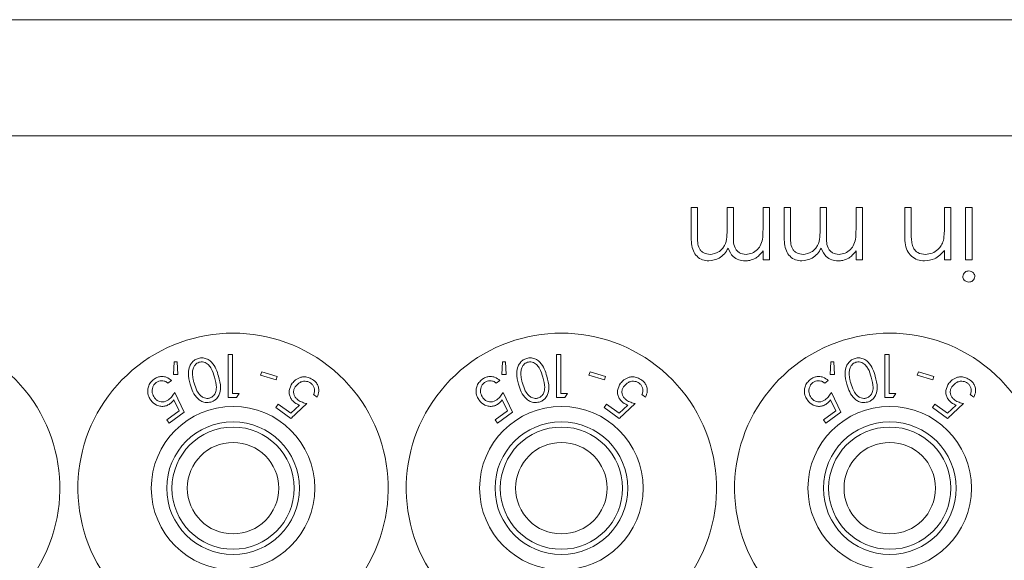
# Model space of a CAD drawing. Units: millimetres. Extents: x 11 to 205, y 5 to 292.
# Drawn here: x 42 to 46, y 95 to 98 of the extents above; entities that cross this region are included whole.
import ezdxf

# ---------------------------------------------------------------- set-up
doc = ezdxf.new("R2010")
doc.units = ezdxf.units.MM

msp = doc.modelspace()

# ---------------------------------------------------------------- linework, layer by layer
at = {"color": 7, "linetype": 'Continuous', "lineweight": 15}
for p, q in [((38.6426, 97.513), (57.9426, 97.513)), ((57.9426, 96.9473), (38.6426, 96.9473)), ((44.925, 96.4588), (44.925, 96.5973)), ((44.925, 96.5973), (44.9564, 96.5973)), ((44.9564, 96.5973), (44.9564, 96.4586)), ((45.1, 96.4978), (45.1, 96.5973)), ((45.1, 96.5973), (45.1314, 96.5973)), ((45.1314, 96.5973), (45.1314, 96.4672)), ((45.275, 96.4897), (45.275, 96.5973)), ((45.275, 96.5973), (45.3064, 96.5973)), ((45.3064, 96.5973), (45.3064, 96.3415)), ((45.3782, 96.5973), (45.4096, 96.5973)), ((45.3782, 96.4588), (45.3782, 96.5973)), ((45.4096, 96.5973), (45.4096, 96.4586)), ((45.5532, 96.5973), (45.5846, 96.5973)), ((45.5532, 96.4978), (45.5532, 96.5973)), ((45.5846, 96.5973), (45.5846, 96.4672)), ((45.7282, 96.4897), (45.7282, 96.5973)), ((45.7282, 96.5973), (45.7596, 96.5973)), ((45.7596, 96.5973), (45.7596, 96.3415)), ((45.966, 96.4667), (45.966, 96.5973)), ((45.966, 96.5973), (45.9975, 96.5973)), ((45.9975, 96.5973), (45.9975, 96.477)), ((46.159, 96.5048), (46.159, 96.5973)), ((46.159, 96.5973), (46.1904, 96.5973)), ((46.1904, 96.5973), (46.1904, 96.3415)), ((46.2622, 96.3415), (46.2622, 96.5973)), ((46.2622, 96.5973), (46.2936, 96.5973)), ((46.2936, 96.5973), (46.2936, 96.3415)), ((45.275, 96.3415), (45.275, 96.386)), ((45.7282, 96.3415), (45.7282, 96.386)), ((46.159, 96.3415), (46.159, 96.3877)), ((45.3064, 96.3415), (45.275, 96.3415)), ((45.7596, 96.3415), (45.7282, 96.3415)), ((46.1904, 96.3415), (46.159, 96.3415)), ((46.2936, 96.3415), (46.2622, 96.3415)), ((42.6687, 95.8809), (42.6683, 95.6704)), ((42.6896, 95.8809), (42.6687, 95.8809)), ((42.6893, 95.691), (42.6896, 95.8809)), ((44.2687, 95.8809), (44.2683, 95.6704)), ((44.2896, 95.8809), (44.2687, 95.8809)), ((44.2893, 95.691), (44.2896, 95.8809)), ((45.8687, 95.8809), (45.8683, 95.6704)), ((45.8896, 95.8809), (45.8687, 95.8809)), ((45.8893, 95.691), (45.8896, 95.8809)), ((42.4054, 95.8443), (42.4027, 95.7832)), ((42.4207, 95.845), (42.4054, 95.8443)), ((42.424, 95.7833), (42.4207, 95.845)), ((44.0054, 95.8443), (44.0027, 95.7832)), ((44.0207, 95.845), (44.0054, 95.8443)), ((44.024, 95.7833), (44.0207, 95.845)), ((45.6054, 95.8443), (45.6027, 95.7832)), ((45.6207, 95.845), (45.6054, 95.8443)), ((45.624, 95.7833), (45.6207, 95.845)), ((42.4027, 95.7832), (42.424, 95.7833)), ((42.8322, 95.7967), (42.827, 95.7801)), ((42.827, 95.7801), (42.9021, 95.7563)), ((42.9073, 95.7729), (42.8322, 95.7967)), ((42.9021, 95.7563), (42.9073, 95.7729)), ((44.0027, 95.7832), (44.024, 95.7833)), ((44.4322, 95.7967), (44.427, 95.7801)), ((44.427, 95.7801), (44.5021, 95.7563)), ((44.5073, 95.7729), (44.4322, 95.7967)), ((44.5021, 95.7563), (44.5073, 95.7729)), ((45.6027, 95.7832), (45.624, 95.7833)), ((46.0322, 95.7967), (46.027, 95.7801)), ((46.027, 95.7801), (46.1021, 95.7563)), ((46.1073, 95.7729), (46.0322, 95.7967)), ((46.1021, 95.7563), (46.1073, 95.7729)), ((42.3755, 95.7401), (42.3928, 95.7529)), ((43.9755, 95.7401), (43.9928, 95.7529)), ((45.5755, 95.7401), (45.5928, 95.7529)), ((42.4545, 95.6), (42.4082, 95.6957)), ((42.7224, 95.6909), (42.6893, 95.691)), ((42.7097, 95.6703), (42.7224, 95.6909)), ((43.0849, 95.6853), (43.1023, 95.6725)), ((44.0545, 95.6), (44.0082, 95.6957)), ((44.3224, 95.6909), (44.2893, 95.691)), ((44.3097, 95.6703), (44.3224, 95.6909)), ((44.6849, 95.6853), (44.7023, 95.6725)), ((45.6545, 95.6), (45.6082, 95.6957)), ((45.9224, 95.6909), (45.8893, 95.691)), ((45.9097, 95.6703), (45.9224, 95.6909)), ((46.2849, 95.6853), (46.3023, 95.6725)), ((42.4039, 95.659), (42.4296, 95.6066)), ((42.6683, 95.6704), (42.7097, 95.6703)), ((42.913, 95.6386), (42.9011, 95.6225)), ((42.9734, 95.594), (42.913, 95.6386)), ((43.0159, 95.6341), (42.9734, 95.594)), ((44.0039, 95.659), (44.0296, 95.6066)), ((44.2683, 95.6704), (44.3097, 95.6703)), ((44.513, 95.6386), (44.5011, 95.6225)), ((44.5734, 95.594), (44.513, 95.6386)), ((44.6159, 95.6341), (44.5734, 95.594)), ((45.6039, 95.659), (45.6296, 95.6066)), ((45.8683, 95.6704), (45.9097, 95.6703)), ((46.113, 95.6386), (46.1011, 95.6225)), ((46.1734, 95.594), (46.113, 95.6386)), ((46.2159, 95.6341), (46.1734, 95.594)), ((42.4296, 95.6066), (42.3692, 95.562)), ((42.3811, 95.5459), (42.4545, 95.6)), ((42.9011, 95.6225), (42.9745, 95.5683)), ((44.0296, 95.6066), (43.9692, 95.562)), ((43.9811, 95.5459), (44.0545, 95.6)), ((44.5011, 95.6225), (44.5745, 95.5683)), ((45.6296, 95.6066), (45.5692, 95.562)), ((45.5811, 95.5459), (45.6545, 95.6)), ((46.1011, 95.6225), (46.1745, 95.5683)), ((42.3692, 95.562), (42.3811, 95.5459)), ((43.9692, 95.562), (43.9811, 95.5459)), ((45.5692, 95.562), (45.5811, 95.5459))]:
    msp.add_line(p, q, dxfattribs=at)
for centre, radius in [((42.6926, 95.2287), 0.3985), ((44.2926, 95.2287), 0.3985), ((45.8926, 95.2287), 0.3985), ((42.6926, 95.2287), 0.3235), ((44.2926, 95.2287), 0.3235), ((45.8926, 95.2287), 0.3235), ((42.6926, 95.2287), 0.2979), ((44.2926, 95.2287), 0.2979), ((45.8926, 95.2287), 0.2979), ((42.6926, 95.2287), 0.2229), ((44.2926, 95.2287), 0.2229), ((45.8926, 95.2287), 0.2229)]:
    msp.add_circle(centre, radius, dxfattribs=at)
for centre in [(41.0926, 95.2287), (42.6926, 95.2287), (44.2926, 95.2287), (45.8926, 95.2287)]:
    msp.add_arc(centre, 0.756, 328.515, 211.485, dxfattribs=at)
for points, knots in [([(45.0171, 96.3685), (45.0316, 96.3709), (45.0534, 96.3745), (45.0758, 96.3938), (45.1005, 96.4301), (45.1002, 96.4678), (45.1, 96.4978)], [0, 0, 0, 0, 0.2487713, 0.3744894, 0.5002335, 1, 1, 1, 1]), ([(45.1923, 96.3685), (45.2026, 96.3698), (45.2232, 96.3724), (45.2492, 96.391), (45.2745, 96.4292), (45.2748, 96.4647), (45.275, 96.4897)], [0, 0, 0, 0, 0.1865393, 0.3733422, 0.5601365, 1, 1, 1, 1]), ([(45.4703, 96.3685), (45.4848, 96.3709), (45.5067, 96.3745), (45.529, 96.3938), (45.5537, 96.4301), (45.5534, 96.4678), (45.5532, 96.4978)], [0, 0, 0, 0, 0.248771, 0.374489, 0.500234, 1, 1, 1, 1]), ([(45.6455, 96.3685), (45.6558, 96.3698), (45.6764, 96.3724), (45.7024, 96.391), (45.7277, 96.4292), (45.728, 96.4647), (45.7282, 96.4897)], [0, 0, 0, 0, 0.186539, 0.373342, 0.560136, 1, 1, 1, 1]), ([(46.1542, 96.4362), (46.1559, 96.4489), (46.159, 96.4717), (46.159, 96.4947), (46.159, 96.5048)], [0, 0, 0, 0, 0.559658, 1, 1, 1, 1]), ([(45.0116, 96.337), (45.001, 96.338), (44.9798, 96.3399), (44.9521, 96.3577), (44.9258, 96.3968), (44.9254, 96.4332), (44.925, 96.4588)], [0, 0, 0, 0, 0.186916, 0.37357, 0.56028, 1, 1, 1, 1]), ([(44.9564, 96.4586), (44.9557, 96.4368), (44.9547, 96.4095), (44.9736, 96.384), (44.9907, 96.3714), (45.0066, 96.3696), (45.0171, 96.3685)], [0, 0, 0, 0, 0.499478, 0.624968, 0.750564, 1, 1, 1, 1]), ([(45.1314, 96.4672), (45.1304, 96.4442), (45.1292, 96.4154), (45.1468, 96.3867), (45.1642, 96.372), (45.1811, 96.3699), (45.1923, 96.3685)], [0, 0, 0, 0, 0.50046, 0.625876, 0.751308, 1, 1, 1, 1]), ([(45.4648, 96.337), (45.4542, 96.338), (45.433, 96.3399), (45.4053, 96.3577), (45.379, 96.3968), (45.3786, 96.4332), (45.3782, 96.4588)], [0, 0, 0, 0, 0.186916, 0.37357, 0.56028, 1, 1, 1, 1]), ([(45.4096, 96.4586), (45.4089, 96.4368), (45.4079, 96.4095), (45.4268, 96.384), (45.4439, 96.3714), (45.4598, 96.3696), (45.4703, 96.3685)], [0, 0, 0, 0, 0.499478, 0.624968, 0.750564, 1, 1, 1, 1]), ([(45.5846, 96.4672), (45.5836, 96.4442), (45.5824, 96.4154), (45.6, 96.3867), (45.6174, 96.372), (45.6343, 96.3699), (45.6455, 96.3685)], [0, 0, 0, 0, 0.50046, 0.625876, 0.751308, 1, 1, 1, 1]), ([(46.0617, 96.337), (46.0502, 96.3381), (46.0273, 96.3401), (45.9971, 96.3584), (45.9666, 96.3994), (45.9663, 96.4389), (45.966, 96.4667)], [0, 0, 0, 0, 0.1870266, 0.373832, 0.5605837, 1, 1, 1, 1]), ([(45.9975, 96.477), (45.9974, 96.4661), (45.9973, 96.4466), (46, 96.4273), (46.0012, 96.4188)], [0, 0, 0, 0, 0.560254, 1, 1, 1, 1]), ([(45.1054, 96.3988), (45.0996, 96.3895), (45.088, 96.3708), (45.0573, 96.3444), (45.0289, 96.3398), (45.0116, 96.337)], [0, 0, 0, 0, 0.28126, 0.562071, 1, 1, 1, 1]), ([(45.1868, 96.337), (45.1766, 96.3381), (45.1562, 96.3402), (45.1228, 96.3589), (45.112, 96.3837), (45.1054, 96.3988)], [0, 0, 0, 0, 0.280857, 0.561564, 1, 1, 1, 1]), ([(45.5586, 96.3988), (45.5528, 96.3895), (45.5412, 96.3708), (45.5105, 96.3444), (45.4821, 96.3398), (45.4648, 96.337)], [0, 0, 0, 0, 0.28126, 0.562071, 1, 1, 1, 1]), ([(45.64, 96.337), (45.6298, 96.3381), (45.6094, 96.3402), (45.576, 96.3589), (45.5652, 96.3837), (45.5586, 96.3988)], [0, 0, 0, 0, 0.280857, 0.561564, 1, 1, 1, 1]), ([(46.0012, 96.4188), (46.0037, 96.4107), (46.0087, 96.3944), (46.0314, 96.372), (46.0536, 96.3698), (46.0671, 96.3685)], [0, 0, 0, 0, 0.281199, 0.561299, 1, 1, 1, 1]), ([(46.0671, 96.3685), (46.0782, 96.3696), (46.1004, 96.372), (46.1264, 96.39), (46.1454, 96.4115), (46.1512, 96.428), (46.1542, 96.4362)], [0, 0, 0, 0, 0.2795708, 0.5593696, 0.77968, 1, 1, 1, 1]), ([(45.2395, 96.35), (45.2301, 96.3459), (45.2132, 96.3384), (45.1949, 96.3375), (45.1868, 96.337)], [0, 0, 0, 0, 0.559743, 1, 1, 1, 1]), ([(45.275, 96.386), (45.2694, 96.3783), (45.2593, 96.3645), (45.2456, 96.3545), (45.2395, 96.35)], [0, 0, 0, 0, 0.56013, 1, 1, 1, 1]), ([(45.6927, 96.35), (45.6833, 96.3459), (45.6665, 96.3384), (45.6481, 96.3375), (45.64, 96.337)], [0, 0, 0, 0, 0.559743, 1, 1, 1, 1]), ([(45.7282, 96.386), (45.7226, 96.3783), (45.7125, 96.3645), (45.6988, 96.3545), (45.6927, 96.35)], [0, 0, 0, 0, 0.56013, 1, 1, 1, 1]), ([(46.159, 96.3877), (46.1441, 96.3716), (46.1174, 96.3428), (46.0787, 96.3388), (46.0617, 96.337)], [0, 0, 0, 0, 0.559168, 1, 1, 1, 1]), ([(46.2487, 96.2609), (46.2493, 96.265), (46.2506, 96.2733), (46.2589, 96.2818), (46.2683, 96.287), (46.2748, 96.2875), (46.278, 96.2877)], [0, 0, 0, 0, 0.279122, 0.558725, 0.779327, 1, 1, 1, 1]), ([(46.278, 96.2338), (46.2739, 96.2343), (46.2656, 96.2351), (46.256, 96.2421), (46.2498, 96.2511), (46.2491, 96.2576), (46.2487, 96.2609)], [0, 0, 0, 0, 0.279818, 0.559755, 0.779918, 1, 1, 1, 1]), ([(46.278, 96.2877), (46.2821, 96.2873), (46.2904, 96.2864), (46.2998, 96.2793), (46.306, 96.2706), (46.3067, 96.2641), (46.3071, 96.2609)], [0, 0, 0, 0, 0.27975, 0.559822, 0.779937, 1, 1, 1, 1]), ([(46.3071, 96.2609), (46.3065, 96.2568), (46.3054, 96.2485), (46.2971, 96.2399), (46.2878, 96.2346), (46.2813, 96.2341), (46.278, 96.2338)], [0, 0, 0, 0, 0.2793267, 0.5589082, 0.7794279, 1, 1, 1, 1]), ([(42.622, 95.7745), (42.6182, 95.7866), (42.6107, 95.8108), (42.5939, 95.8388), (42.5728, 95.8564), (42.5541, 95.8636), (42.5366, 95.8645), (42.5272, 95.8624), (42.5236, 95.8615)], [0, 0, 0, 0, 0.281182, 0.564376, 0.699385, 0.835704, 0.93513, 1, 1, 1, 1]), ([(44.222, 95.7745), (44.2182, 95.7866), (44.2107, 95.8108), (44.1939, 95.8388), (44.1728, 95.8564), (44.1541, 95.8636), (44.1366, 95.8645), (44.1272, 95.8624), (44.1236, 95.8615)], [0, 0, 0, 0, 0.281182, 0.564376, 0.699385, 0.835704, 0.93513, 1, 1, 1, 1]), ([(45.822, 95.7745), (45.8182, 95.7866), (45.8107, 95.8108), (45.7939, 95.8388), (45.7728, 95.8564), (45.7541, 95.8636), (45.7366, 95.8645), (45.7272, 95.8624), (45.7236, 95.8615)], [0, 0, 0, 0, 0.281182, 0.564376, 0.699385, 0.835704, 0.93513, 1, 1, 1, 1]), ([(42.5236, 95.8615), (42.5176, 95.8593), (42.5056, 95.8547), (42.4906, 95.8409), (42.478, 95.8191), (42.472, 95.7815), (42.4791, 95.7532), (42.4836, 95.7351)], [0, 0, 0, 0, 0.107933, 0.216158, 0.357222, 0.591043, 1, 1, 1, 1]), ([(42.5281, 95.843), (42.524, 95.8414), (42.5158, 95.8382), (42.5057, 95.8284), (42.4972, 95.8138), (42.4959, 95.8021), (42.4952, 95.7952)], [0, 0, 0, 0, 0.186618, 0.373994, 0.629224, 1, 1, 1, 1]), ([(42.6027, 95.7695), (42.5983, 95.784), (42.5921, 95.8047), (42.5757, 95.8288), (42.5607, 95.8403), (42.5448, 95.8448), (42.5345, 95.8446), (42.5293, 95.8433), (42.5281, 95.843)], [0, 0, 0, 0, 0.41962, 0.599417, 0.781259, 0.884688, 0.974313, 1, 1, 1, 1]), ([(44.1236, 95.8615), (44.1176, 95.8593), (44.1056, 95.8547), (44.0906, 95.8409), (44.078, 95.8191), (44.072, 95.7815), (44.0791, 95.7532), (44.0836, 95.7351)], [0, 0, 0, 0, 0.107933, 0.216158, 0.357222, 0.591043, 1, 1, 1, 1]), ([(44.1281, 95.843), (44.124, 95.8414), (44.1158, 95.8382), (44.1057, 95.8284), (44.0972, 95.8138), (44.0959, 95.8021), (44.0952, 95.7952)], [0, 0, 0, 0, 0.186618, 0.373994, 0.629224, 1, 1, 1, 1]), ([(44.2027, 95.7695), (44.1983, 95.784), (44.1921, 95.8047), (44.1757, 95.8288), (44.1607, 95.8403), (44.1448, 95.8448), (44.1345, 95.8446), (44.1293, 95.8433), (44.1281, 95.843)], [0, 0, 0, 0, 0.41962, 0.599417, 0.781259, 0.884688, 0.974313, 1, 1, 1, 1]), ([(45.7236, 95.8615), (45.7176, 95.8593), (45.7056, 95.8547), (45.6906, 95.8409), (45.678, 95.8191), (45.672, 95.7815), (45.6791, 95.7532), (45.6836, 95.7351)], [0, 0, 0, 0, 0.107933, 0.2161579, 0.3572221, 0.5910426, 1, 1, 1, 1]), ([(45.7281, 95.843), (45.724, 95.8414), (45.7158, 95.8382), (45.7057, 95.8284), (45.6972, 95.8138), (45.6959, 95.8021), (45.6952, 95.7952)], [0, 0, 0, 0, 0.186618, 0.373994, 0.629224, 1, 1, 1, 1]), ([(45.8027, 95.7695), (45.7983, 95.784), (45.7921, 95.8047), (45.7757, 95.8288), (45.7607, 95.8403), (45.7448, 95.8448), (45.7345, 95.8446), (45.7293, 95.8433), (45.7281, 95.843)], [0, 0, 0, 0, 0.41962, 0.599417, 0.781259, 0.884688, 0.974313, 1, 1, 1, 1]), ([(42.3928, 95.7529), (42.385, 95.7595), (42.3725, 95.7699), (42.349, 95.7743), (42.33, 95.7723), (42.3165, 95.7662), (42.3095, 95.7614), (42.3077, 95.7601)], [0, 0, 0, 0, 0.363069, 0.583358, 0.759501, 0.936417, 1, 1, 1, 1]), ([(42.4952, 95.7952), (42.4952, 95.788), (42.4952, 95.7751), (42.4982, 95.7571), (42.5011, 95.7463), (42.5025, 95.741)], [0, 0, 0, 0, 0.388398, 0.693491, 1, 1, 1, 1]), ([(42.578, 95.6677), (42.582, 95.6693), (42.59, 95.6724), (42.6001, 95.682), (42.6093, 95.6975), (42.6138, 95.7284), (42.6072, 95.7529), (42.6027, 95.7695)], [0, 0, 0, 0, 0.088847, 0.177843, 0.309578, 0.532149, 1, 1, 1, 1]), ([(42.5842, 95.6486), (42.5898, 95.6507), (42.601, 95.6549), (42.6155, 95.6677), (42.6286, 95.6888), (42.6343, 95.7266), (42.6267, 95.756), (42.622, 95.7745)], [0, 0, 0, 0, 0.098677, 0.197674, 0.342051, 0.58568, 1, 1, 1, 1]), ([(43.084, 95.7559), (43.0773, 95.7602), (43.0638, 95.7688), (43.0417, 95.7725), (43.0185, 95.7693), (42.9971, 95.7586), (42.9861, 95.746), (42.981, 95.74)], [0, 0, 0, 0, 0.177457, 0.356848, 0.51323, 0.771607, 1, 1, 1, 1]), ([(43.9928, 95.7529), (43.985, 95.7595), (43.9725, 95.7699), (43.949, 95.7743), (43.93, 95.7723), (43.9165, 95.7662), (43.9095, 95.7614), (43.9077, 95.7601)], [0, 0, 0, 0, 0.363069, 0.583358, 0.759501, 0.936417, 1, 1, 1, 1]), ([(44.0952, 95.7952), (44.0952, 95.788), (44.0952, 95.7751), (44.0982, 95.7571), (44.1011, 95.7463), (44.1025, 95.741)], [0, 0, 0, 0, 0.3883984, 0.6934914, 1, 1, 1, 1]), ([(44.178, 95.6677), (44.182, 95.6693), (44.19, 95.6724), (44.2001, 95.682), (44.2093, 95.6975), (44.2138, 95.7284), (44.2072, 95.7529), (44.2027, 95.7695)], [0, 0, 0, 0, 0.088847, 0.177843, 0.309578, 0.532149, 1, 1, 1, 1]), ([(44.1842, 95.6486), (44.1898, 95.6507), (44.201, 95.6549), (44.2155, 95.6677), (44.2286, 95.6888), (44.2343, 95.7266), (44.2267, 95.756), (44.222, 95.7745)], [0, 0, 0, 0, 0.098677, 0.197674, 0.342051, 0.58568, 1, 1, 1, 1]), ([(44.684, 95.7559), (44.6773, 95.7602), (44.6638, 95.7688), (44.6417, 95.7725), (44.6185, 95.7693), (44.5971, 95.7586), (44.5861, 95.746), (44.581, 95.74)], [0, 0, 0, 0, 0.177457, 0.356848, 0.51323, 0.771607, 1, 1, 1, 1]), ([(45.5928, 95.7529), (45.585, 95.7595), (45.5725, 95.7699), (45.549, 95.7743), (45.53, 95.7723), (45.5165, 95.7662), (45.5095, 95.7614), (45.5077, 95.7601)], [0, 0, 0, 0, 0.363069, 0.583358, 0.759501, 0.936417, 1, 1, 1, 1]), ([(45.6952, 95.7952), (45.6952, 95.788), (45.6952, 95.7751), (45.6982, 95.7571), (45.7011, 95.7463), (45.7025, 95.741)], [0, 0, 0, 0, 0.388398, 0.693491, 1, 1, 1, 1]), ([(45.778, 95.6677), (45.782, 95.6693), (45.79, 95.6724), (45.8001, 95.682), (45.8093, 95.6975), (45.8138, 95.7284), (45.8072, 95.7529), (45.8027, 95.7695)], [0, 0, 0, 0, 0.088847, 0.177843, 0.309578, 0.532149, 1, 1, 1, 1]), ([(45.7842, 95.6486), (45.7898, 95.6507), (45.801, 95.6549), (45.8155, 95.6677), (45.8286, 95.6888), (45.8343, 95.7266), (45.8267, 95.756), (45.822, 95.7745)], [0, 0, 0, 0, 0.098677, 0.197674, 0.342051, 0.58568, 1, 1, 1, 1]), ([(46.284, 95.7559), (46.2773, 95.7602), (46.2638, 95.7688), (46.2417, 95.7725), (46.2185, 95.7693), (46.1971, 95.7586), (46.1861, 95.746), (46.181, 95.74)], [0, 0, 0, 0, 0.177457, 0.356848, 0.51323, 0.771607, 1, 1, 1, 1]), ([(42.3077, 95.7601), (42.3015, 95.7549), (42.2891, 95.7442), (42.279, 95.7238), (42.2755, 95.7003), (42.2797, 95.6771), (42.2885, 95.6633), (42.2924, 95.6571)], [0, 0, 0, 0, 0.181263, 0.364038, 0.524013, 0.786737, 1, 1, 1, 1]), ([(42.3103, 95.6691), (42.3056, 95.6771), (42.298, 95.6898), (42.2983, 95.711), (42.3028, 95.7259), (42.31, 95.7367), (42.3158, 95.7415), (42.3183, 95.7436)], [0, 0, 0, 0, 0.367428, 0.591296, 0.765017, 0.900328, 1, 1, 1, 1]), ([(42.3183, 95.7436), (42.3224, 95.746), (42.3305, 95.7509), (42.3443, 95.7532), (42.3587, 95.7516), (42.3688, 95.7459), (42.374, 95.7414), (42.3755, 95.7401)], [0, 0, 0, 0, 0.200905, 0.402009, 0.616666, 0.89593, 1, 1, 1, 1]), ([(42.4836, 95.7351), (42.4876, 95.7225), (42.4956, 95.6972), (42.5141, 95.6696), (42.5355, 95.6531), (42.5534, 95.6466), (42.5706, 95.6455), (42.5801, 95.6477), (42.5842, 95.6486)], [0, 0, 0, 0, 0.286997, 0.576121, 0.706907, 0.838849, 0.929729, 1, 1, 1, 1]), ([(42.5025, 95.741), (42.5066, 95.7283), (42.5136, 95.7063), (42.5297, 95.6829), (42.5456, 95.6709), (42.5586, 95.6666), (42.5697, 95.6658), (42.5757, 95.6672), (42.578, 95.6677)], [0, 0, 0, 0, 0.366044, 0.632001, 0.761998, 0.87198, 0.949772, 1, 1, 1, 1]), ([(42.981, 95.74), (42.9747, 95.7291), (42.9649, 95.7122), (42.9663, 95.6855), (42.9732, 95.6665), (42.9835, 95.6534), (42.9913, 95.6473), (42.9936, 95.6456)], [0, 0, 0, 0, 0.389543, 0.600239, 0.764705, 0.930287, 1, 1, 1, 1]), ([(43.0092, 95.6586), (43.0052, 95.662), (42.9972, 95.6687), (42.9894, 95.6823), (42.9866, 95.6979), (42.9895, 95.7134), (42.9952, 95.7223), (42.9979, 95.7265)], [0, 0, 0, 0, 0.172156, 0.345747, 0.540225, 0.783711, 1, 1, 1, 1]), ([(42.9979, 95.7265), (43.0042, 95.7334), (43.0142, 95.7445), (43.0346, 95.7504), (43.05, 95.7505), (43.0623, 95.7468), (43.0686, 95.7426), (43.0713, 95.7409)], [0, 0, 0, 0, 0.3719635, 0.5954062, 0.7648611, 0.9004161, 1, 1, 1, 1]), ([(43.0713, 95.7409), (43.0749, 95.7377), (43.0821, 95.7312), (43.0884, 95.7185), (43.091, 95.7042), (43.0884, 95.6932), (43.0857, 95.6869), (43.0849, 95.6853)], [0, 0, 0, 0, 0.204568, 0.409756, 0.62407, 0.900437, 1, 1, 1, 1]), ([(43.1023, 95.6725), (43.1062, 95.6817), (43.1125, 95.6966), (43.1098, 95.7202), (43.1023, 95.7381), (43.0924, 95.7495), (43.0856, 95.7547), (43.084, 95.7559)], [0, 0, 0, 0, 0.3583887, 0.5757861, 0.7584047, 0.9415735, 1, 1, 1, 1]), ([(43.9077, 95.7601), (43.9015, 95.7549), (43.8891, 95.7442), (43.879, 95.7238), (43.8755, 95.7003), (43.8797, 95.6771), (43.8885, 95.6633), (43.8924, 95.6571)], [0, 0, 0, 0, 0.181263, 0.364038, 0.524013, 0.786737, 1, 1, 1, 1]), ([(43.9103, 95.6691), (43.9056, 95.6771), (43.898, 95.6898), (43.8983, 95.711), (43.9028, 95.7259), (43.91, 95.7367), (43.9158, 95.7415), (43.9183, 95.7436)], [0, 0, 0, 0, 0.367428, 0.591296, 0.765017, 0.900328, 1, 1, 1, 1]), ([(43.9183, 95.7436), (43.9224, 95.746), (43.9305, 95.7509), (43.9443, 95.7532), (43.9587, 95.7516), (43.9688, 95.7459), (43.974, 95.7414), (43.9755, 95.7401)], [0, 0, 0, 0, 0.2009045, 0.4020091, 0.6166662, 0.8959296, 1, 1, 1, 1]), ([(44.0836, 95.7351), (44.0876, 95.7225), (44.0956, 95.6972), (44.1141, 95.6696), (44.1355, 95.6531), (44.1534, 95.6466), (44.1706, 95.6455), (44.1801, 95.6477), (44.1842, 95.6486)], [0, 0, 0, 0, 0.286997, 0.576121, 0.706907, 0.838849, 0.929729, 1, 1, 1, 1]), ([(44.1025, 95.741), (44.1066, 95.7283), (44.1136, 95.7063), (44.1297, 95.6829), (44.1456, 95.6709), (44.1586, 95.6666), (44.1697, 95.6658), (44.1757, 95.6672), (44.178, 95.6677)], [0, 0, 0, 0, 0.366044, 0.632001, 0.761998, 0.87198, 0.949772, 1, 1, 1, 1]), ([(44.581, 95.74), (44.5747, 95.7291), (44.5649, 95.7122), (44.5663, 95.6855), (44.5732, 95.6665), (44.5835, 95.6534), (44.5913, 95.6473), (44.5936, 95.6456)], [0, 0, 0, 0, 0.389543, 0.600239, 0.764705, 0.930287, 1, 1, 1, 1]), ([(44.6092, 95.6586), (44.6052, 95.662), (44.5972, 95.6687), (44.5894, 95.6823), (44.5866, 95.6979), (44.5895, 95.7134), (44.5952, 95.7223), (44.5979, 95.7265)], [0, 0, 0, 0, 0.172156, 0.345747, 0.540225, 0.783711, 1, 1, 1, 1]), ([(44.5979, 95.7265), (44.6042, 95.7334), (44.6142, 95.7445), (44.6346, 95.7504), (44.65, 95.7505), (44.6623, 95.7468), (44.6686, 95.7426), (44.6713, 95.7409)], [0, 0, 0, 0, 0.371964, 0.595406, 0.764861, 0.900416, 1, 1, 1, 1]), ([(44.6713, 95.7409), (44.6749, 95.7377), (44.6821, 95.7312), (44.6884, 95.7185), (44.691, 95.7042), (44.6884, 95.6932), (44.6857, 95.6869), (44.6849, 95.6853)], [0, 0, 0, 0, 0.204568, 0.409756, 0.62407, 0.900437, 1, 1, 1, 1]), ([(44.7023, 95.6725), (44.7062, 95.6817), (44.7125, 95.6966), (44.7098, 95.7202), (44.7023, 95.7381), (44.6924, 95.7495), (44.6856, 95.7547), (44.684, 95.7559)], [0, 0, 0, 0, 0.358389, 0.575786, 0.758405, 0.941574, 1, 1, 1, 1]), ([(45.5077, 95.7601), (45.5015, 95.7549), (45.4891, 95.7442), (45.479, 95.7238), (45.4755, 95.7003), (45.4797, 95.6771), (45.4885, 95.6633), (45.4924, 95.6571)], [0, 0, 0, 0, 0.181263, 0.364038, 0.524013, 0.786737, 1, 1, 1, 1]), ([(45.5103, 95.6691), (45.5056, 95.6771), (45.498, 95.6898), (45.4983, 95.711), (45.5028, 95.7259), (45.51, 95.7367), (45.5158, 95.7415), (45.5183, 95.7436)], [0, 0, 0, 0, 0.367428, 0.591296, 0.765017, 0.900328, 1, 1, 1, 1]), ([(45.5183, 95.7436), (45.5224, 95.746), (45.5305, 95.7509), (45.5443, 95.7532), (45.5587, 95.7516), (45.5688, 95.7459), (45.574, 95.7414), (45.5755, 95.7401)], [0, 0, 0, 0, 0.200905, 0.402009, 0.616666, 0.89593, 1, 1, 1, 1]), ([(45.6836, 95.7351), (45.6876, 95.7225), (45.6956, 95.6972), (45.7141, 95.6696), (45.7355, 95.6531), (45.7534, 95.6466), (45.7706, 95.6455), (45.7801, 95.6477), (45.7842, 95.6486)], [0, 0, 0, 0, 0.286997, 0.576121, 0.706907, 0.838849, 0.929729, 1, 1, 1, 1]), ([(45.7025, 95.741), (45.7066, 95.7283), (45.7136, 95.7063), (45.7297, 95.6829), (45.7456, 95.6709), (45.7586, 95.6666), (45.7697, 95.6658), (45.7757, 95.6672), (45.778, 95.6677)], [0, 0, 0, 0, 0.366044, 0.632001, 0.761998, 0.87198, 0.949772, 1, 1, 1, 1]), ([(46.181, 95.74), (46.1747, 95.7291), (46.1649, 95.7122), (46.1663, 95.6855), (46.1732, 95.6665), (46.1835, 95.6534), (46.1913, 95.6473), (46.1936, 95.6456)], [0, 0, 0, 0, 0.389543, 0.600239, 0.764705, 0.930287, 1, 1, 1, 1]), ([(46.2092, 95.6586), (46.2052, 95.662), (46.1972, 95.6687), (46.1894, 95.6823), (46.1866, 95.6979), (46.1895, 95.7134), (46.1952, 95.7223), (46.1979, 95.7265)], [0, 0, 0, 0, 0.172156, 0.345747, 0.540225, 0.783711, 1, 1, 1, 1]), ([(46.1979, 95.7265), (46.2042, 95.7334), (46.2142, 95.7445), (46.2346, 95.7504), (46.25, 95.7505), (46.2623, 95.7468), (46.2686, 95.7426), (46.2713, 95.7409)], [0, 0, 0, 0, 0.371964, 0.595406, 0.764861, 0.900416, 1, 1, 1, 1]), ([(46.2713, 95.7409), (46.2749, 95.7377), (46.2821, 95.7312), (46.2884, 95.7185), (46.291, 95.7042), (46.2884, 95.6932), (46.2857, 95.6869), (46.2849, 95.6853)], [0, 0, 0, 0, 0.204568, 0.409756, 0.62407, 0.900437, 1, 1, 1, 1]), ([(46.3023, 95.6725), (46.3062, 95.6817), (46.3125, 95.6966), (46.3098, 95.7202), (46.3023, 95.7381), (46.2924, 95.7495), (46.2856, 95.7547), (46.284, 95.7559)], [0, 0, 0, 0, 0.358389, 0.575786, 0.758405, 0.941574, 1, 1, 1, 1]), ([(42.4082, 95.6957), (42.4042, 95.6895), (42.3983, 95.68), (42.3881, 95.6678), (42.3817, 95.6625), (42.3785, 95.6599)], [0, 0, 0, 0, 0.487096, 0.739669, 1, 1, 1, 1]), ([(44.0082, 95.6957), (44.0042, 95.6895), (43.9983, 95.68), (43.9881, 95.6678), (43.9817, 95.6625), (43.9785, 95.6599)], [0, 0, 0, 0, 0.487096, 0.739669, 1, 1, 1, 1]), ([(45.6082, 95.6957), (45.6042, 95.6895), (45.5983, 95.68), (45.5881, 95.6678), (45.5817, 95.6625), (45.5785, 95.6599)], [0, 0, 0, 0, 0.487096, 0.739669, 1, 1, 1, 1]), ([(42.2924, 95.6571), (42.3007, 95.648), (42.3137, 95.6338), (42.3392, 95.627), (42.3586, 95.6276), (42.3745, 95.633), (42.3828, 95.6386), (42.3864, 95.641)], [0, 0, 0, 0, 0.377888, 0.593014, 0.759638, 0.898003, 1, 1, 1, 1]), ([(42.3785, 95.6599), (42.374, 95.657), (42.365, 95.6512), (42.3494, 95.648), (42.3334, 95.6502), (42.3198, 95.6577), (42.3132, 95.6656), (42.3103, 95.6691)], [0, 0, 0, 0, 0.176061, 0.353692, 0.550882, 0.802148, 1, 1, 1, 1]), ([(42.3864, 95.641), (42.388, 95.6423), (42.3921, 95.6456), (42.3981, 95.6517), (42.4019, 95.6566), (42.4039, 95.659)], [0, 0, 0, 0, 0.24704, 0.620054, 1, 1, 1, 1]), ([(42.9745, 95.5683), (42.9773, 95.571), (43.0033, 95.5952), (43.0291, 95.6194), (43.0522, 95.6409)], [0, 0, 0, 0, 0.109154, 1, 1, 1, 1]), ([(42.9936, 95.6456), (42.9953, 95.6444), (42.9996, 95.6413), (43.0071, 95.6375), (43.0129, 95.6352), (43.0159, 95.6341)], [0, 0, 0, 0, 0.247266, 0.61986, 1, 1, 1, 1]), ([(43.0522, 95.6409), (43.0451, 95.6428), (43.0342, 95.6457), (43.0197, 95.6518), (43.0127, 95.6563), (43.0092, 95.6586)], [0, 0, 0, 0, 0.486652, 0.739713, 1, 1, 1, 1]), ([(43.8924, 95.6571), (43.9007, 95.648), (43.9137, 95.6338), (43.9392, 95.627), (43.9586, 95.6276), (43.9745, 95.633), (43.9828, 95.6386), (43.9864, 95.641)], [0, 0, 0, 0, 0.377888, 0.593014, 0.759638, 0.898003, 1, 1, 1, 1]), ([(43.9785, 95.6599), (43.974, 95.657), (43.965, 95.6512), (43.9494, 95.648), (43.9334, 95.6502), (43.9198, 95.6577), (43.9132, 95.6656), (43.9103, 95.6691)], [0, 0, 0, 0, 0.176061, 0.353692, 0.550882, 0.802148, 1, 1, 1, 1]), ([(43.9864, 95.641), (43.988, 95.6423), (43.9921, 95.6456), (43.9981, 95.6517), (44.0019, 95.6566), (44.0039, 95.659)], [0, 0, 0, 0, 0.24704, 0.620054, 1, 1, 1, 1]), ([(44.5745, 95.5683), (44.5773, 95.571), (44.6033, 95.5952), (44.6291, 95.6194), (44.6522, 95.6409)], [0, 0, 0, 0, 0.109154, 1, 1, 1, 1]), ([(44.5936, 95.6456), (44.5953, 95.6444), (44.5996, 95.6413), (44.6071, 95.6375), (44.6129, 95.6352), (44.6159, 95.6341)], [0, 0, 0, 0, 0.247266, 0.61986, 1, 1, 1, 1]), ([(44.6522, 95.6409), (44.6451, 95.6428), (44.6342, 95.6457), (44.6197, 95.6518), (44.6127, 95.6563), (44.6092, 95.6586)], [0, 0, 0, 0, 0.486652, 0.739713, 1, 1, 1, 1]), ([(45.4924, 95.6571), (45.5007, 95.648), (45.5137, 95.6338), (45.5392, 95.627), (45.5586, 95.6276), (45.5745, 95.633), (45.5828, 95.6386), (45.5864, 95.641)], [0, 0, 0, 0, 0.377888, 0.593014, 0.759638, 0.898003, 1, 1, 1, 1]), ([(45.5785, 95.6599), (45.574, 95.657), (45.565, 95.6512), (45.5494, 95.648), (45.5334, 95.6502), (45.5198, 95.6577), (45.5132, 95.6656), (45.5103, 95.6691)], [0, 0, 0, 0, 0.176061, 0.353692, 0.550882, 0.802148, 1, 1, 1, 1]), ([(45.5864, 95.641), (45.588, 95.6423), (45.5921, 95.6456), (45.5981, 95.6517), (45.6019, 95.6566), (45.6039, 95.659)], [0, 0, 0, 0, 0.24704, 0.620054, 1, 1, 1, 1]), ([(46.1745, 95.5683), (46.1773, 95.571), (46.2033, 95.5952), (46.2291, 95.6194), (46.2522, 95.6409)], [0, 0, 0, 0, 0.109154, 1, 1, 1, 1]), ([(46.1936, 95.6456), (46.1953, 95.6444), (46.1996, 95.6413), (46.2071, 95.6375), (46.2129, 95.6352), (46.2159, 95.6341)], [0, 0, 0, 0, 0.247266, 0.61986, 1, 1, 1, 1]), ([(46.2522, 95.6409), (46.2451, 95.6428), (46.2342, 95.6457), (46.2197, 95.6518), (46.2127, 95.6563), (46.2092, 95.6586)], [0, 0, 0, 0, 0.4866516, 0.7397125, 1, 1, 1, 1])]:
    msp.add_open_spline(points, degree=3, knots=knots, dxfattribs=at)

doc.saveas('drawing.dxf')
